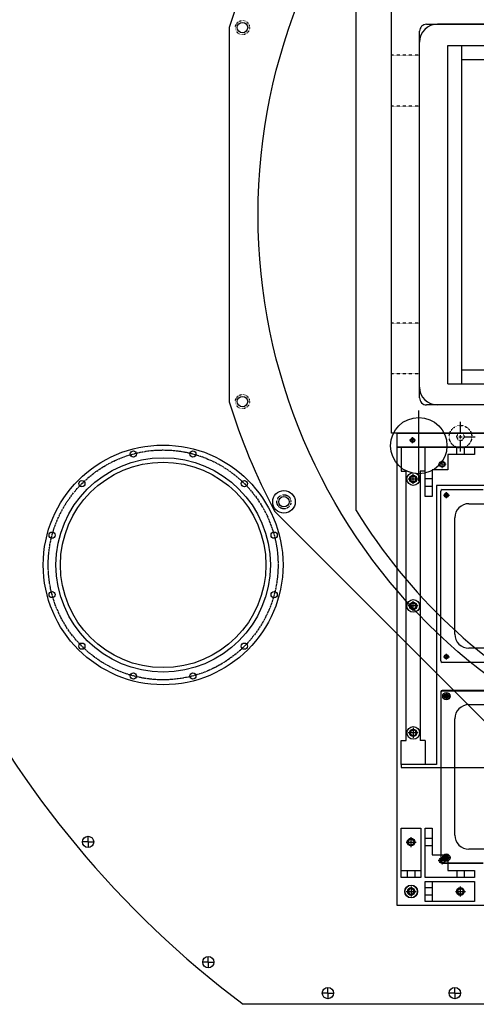
# Model space of a CAD drawing. Extents: x -1041 to 3859, y -1682 to 3094.
# Drawn here: x 738 to 1062, y 1309 to 2007 of the extents above; entities that cross this region are included whole.
import ezdxf

# ---------------------------------------------------------------- set-up
doc = ezdxf.new("R2010")
doc.units = 0
doc.header["$MEASUREMENT"] = 0
doc.linetypes.add('CENTER', pattern=[2, 1.25, -0.25, 0.25, -0.25])
doc.linetypes.add('HIDDEN', pattern=[0.25, 0.125, -0.125])
doc.layers.get('0').update_dxf_attribs({"linetype": 'CONTINUOUS'})
for name, color, linetype in [('DEWARASSY', 7, 'CONTINUOUS'), ('electronics box', 61, 'CONTINUOUS'), ('FASTENERS', 7, 'CONTINUOUS'), ('INNERFPBOX', 7, 'CONTINUOUS'), ('OPTICALBENCH', 241, 'CONTINUOUS'), ('POST', 252, 'CONTINUOUS')]:
    doc.layers.add(name, color=color, linetype=linetype)
doc.layers.add('L-CENTER', color=1, linetype='CENTER', lineweight=9)

# ---------------------------------------------------------------- blocks, each defined once
blk = doc.blocks.new('M030-F')
for radius in [1.5, 1.23]:
    blk.add_circle((0, 0), radius)
at = {"layer": 'L-CENTER'}
for p, q in [((2.1, 0), (-2.1, 0)), ((0, 2.1), (0, -2.1))]:
    blk.add_line(p, q, dxfattribs=at)
blk = doc.blocks.new('M040-F')
for radius in [2, 1.62]:
    blk.add_circle((0, 0), radius)
at = {"layer": 'L-CENTER'}
for p, q in [((2.8, 0), (-2.8, 0)), ((0, 2.8), (0, -2.8))]:
    blk.add_line(p, q, dxfattribs=at)
blk = doc.blocks.new('M050-F')
for radius in [2.5, 2.07]:
    blk.add_circle((0, 0), radius)
at = {"layer": 'L-CENTER'}
for p, q in [((3.5, 0), (-3.5, 0)), ((0, 3.5), (0, -3.5))]:
    blk.add_line(p, q, dxfattribs=at)

msp = doc.modelspace()

# ---------------------------------------------------------------- linework, layer by layer
at = {"layer": 'DEWARASSY', "color": 7, "linetype": 'Continuous'}
for points in [[(1002.054, 1713.892), (1002.054, 2023.892)], [(887.054, 2001.557), (887.054, 1736.227)], [(1022.054, 1738.892), (1022.054, 1998.892)], [(1027.054, 2003.892), (1607.054, 2003.892)], [(1599.354, 2003.892), (1034.754, 2003.892)], [(1022.054, 1746.592), (1022.054, 1991.192)], [(1607.054, 1733.892), (1027.054, 1733.892)], [(1599.354, 1733.892), (1034.754, 1733.892)], [(1632.054, 1713.892), (1002.054, 1713.892)], [(919.19, 1658.644), (1106.807, 1471.028)], [(786.952, 1424.116), (786.952, 1428.1)], [(786.918, 1424.083), (782.935, 1424.083)], [(786.935, 1424.083), (786.969, 1424.083)], [(786.952, 1424.066), (786.952, 1424.1)], [(786.952, 1424.049), (786.952, 1420.066)], [(786.985, 1424.083), (790.969, 1424.083)], [(872.245, 1338.823), (872.245, 1342.806)], [(872.212, 1338.789), (868.229, 1338.789)], [(872.229, 1338.789), (872.262, 1338.789)], [(872.245, 1338.772), (872.245, 1338.806)], [(872.245, 1338.755), (872.245, 1334.772)], [(872.279, 1338.789), (876.262, 1338.789)], [(957.054, 1316.925), (957.054, 1320.909)], [(1047.054, 1316.925), (1047.054, 1320.909)], [(957.021, 1316.892), (953.038, 1316.892)], [(957.038, 1316.892), (957.071, 1316.892)], [(957.054, 1316.875), (957.054, 1316.909)], [(957.054, 1316.858), (957.054, 1312.875)], [(957.088, 1316.892), (961.071, 1316.892)], [(1047.021, 1316.892), (1043.038, 1316.892)], [(1047.038, 1316.892), (1047.071, 1316.892)], [(1047.054, 1316.875), (1047.054, 1316.909)], [(1047.054, 1316.858), (1047.054, 1312.875)], [(1047.088, 1316.892), (1051.071, 1316.892)], [(1737.054, 1308.892), (897.054, 1308.892)]]:
    msp.add_lwpolyline(points, dxfattribs=at)
at = {"layer": 'DEWARASSY', "color": 7, "linetype": 'HIDDEN'}
for points in [[(1022.054, 1981.892), (1002.054, 1981.892)], [(1022.054, 1945.892), (1002.054, 1945.892)], [(1022.054, 1791.892), (1002.054, 1791.892)], [(1022.054, 1755.892), (1002.054, 1755.892)]]:
    msp.add_lwpolyline(points, dxfattribs=at)
at = {"layer": 'DEWARASSY', "color": 9, "linetype": 'Continuous'}
msp.add_circle((1317.554, 1868.892), 410, dxfattribs=at)
at = {"layer": 'DEWARASSY', "color": 7, "linetype": 'HIDDEN'}
for centre in [(896.465, 2001.503), (896.465, 1736.281), (925.883, 1665.261)]:
    msp.add_circle(centre, 5, dxfattribs=at)
at = {"layer": 'DEWARASSY', "color": 7, "linetype": 'Continuous'}
for centre, radius in [((896.465, 2001.503), 3.705), ((896.465, 1736.281), 3.705), ((840.212, 1620.484), 85), ((819.119, 1699.207), 2.2), ((861.306, 1699.207), 2.2), ((840.212, 1620.484), 76.035), ((840.212, 1620.484), 72.86), ((782.583, 1678.114), 2.2), ((897.842, 1678.114), 2.2), ((925.883, 1665.261), 8), ((925.883, 1665.261), 3.705), ((761.489, 1641.578), 2.2), ((918.935, 1641.578), 2.2), ((761.489, 1599.391), 2.2), ((918.935, 1599.391), 2.2), ((782.583, 1562.855), 2.2), ((897.842, 1562.855), 2.2), ((819.119, 1541.761), 2.2), ((861.306, 1541.761), 2.2), ((786.952, 1424.083), 4), ((872.245, 1338.789), 4), ((957.054, 1316.892), 4), ((1047.054, 1316.892), 4)]:
    msp.add_circle(centre, radius, dxfattribs=at)
at = {"layer": 'DEWARASSY', "color": 30, "linetype": 'Continuous'}
msp.add_circle((840.212, 1620.484), 85, dxfattribs=at)
at = {"layer": 'DEWARASSY', "color": 7, "linetype": 'CENTER'}
msp.add_circle((840.212, 1620.484), 81.5, dxfattribs=at)
at = {"layer": 'DEWARASSY', "color": 7, "linetype": 'Continuous'}
for centre, radius, start, end in [((1317.054, 1868.892), 700, 126.869898, 233.130102), ((1317.054, 1868.892), 450, 152.14621, 162.85379), ((1034.754, 1991.192), 12.7, 90, 180), ((1027.054, 1998.892), 5, 90.000003, 180.000005), ((1034.754, 1746.592), 12.7, 180, 270), ((1027.054, 1738.892), 5, 179.999991, 269.999994), ((1317.054, 1868.892), 450, 197.14621, 207.85379)]:
    msp.add_arc(centre, radius, start, end, dxfattribs=at)
at = {"layer": 'electronics box', "lineweight": -3}
for p, q in [((1006.054, 1713.892), (1328.054, 1713.892)), ((1006.054, 1703.892), (1006.054, 1713.892)), ((1017.054, 1706.792), (1017.054, 1710.992)), ((1006.054, 1703.892), (1328.054, 1703.892)), ((1006.054, 1378.892), (1006.054, 1703.892)), ((1328.054, 1703.892), (1006.054, 1703.892)), ((1009.054, 1703.892), (1009.054, 1686.892)), ((1026.054, 1703.892), (1009.054, 1703.892)), ((1012.554, 1703.892), (1022.554, 1703.892)), ((1019.154, 1708.892), (1014.954, 1708.892)), ((1026.054, 1686.892), (1026.054, 1703.892)), ((1009.054, 1686.892), (1012.554, 1686.892)), ((1012.554, 1495.892), (1012.554, 1686.892)), ((1017.554, 1677.892), (1017.554, 1684.892)), ((1022.554, 1686.892), (1022.554, 1495.892)), ((1026.054, 1686.892), (1022.554, 1686.892)), ((1021.054, 1681.392), (1014.054, 1681.392)), ((1300.054, 1676.892), (1034.054, 1676.892)), ((1034.054, 1676.892), (1034.054, 1478.892)), ((1038.954, 1669.892), (1043.154, 1669.892)), ((1041.054, 1667.792), (1041.054, 1671.992)), ((1057.054, 1663.892), (1277.054, 1663.892)), ((1047.054, 1571.392), (1047.054, 1653.892)), ((1017.554, 1587.892), (1017.554, 1594.892)), ((1021.054, 1591.392), (1014.054, 1591.392)), ((1041.054, 1553.292), (1041.054, 1557.492)), ((1277.054, 1561.392), (1057.054, 1561.392)), ((1038.954, 1555.392), (1043.154, 1555.392)), ((1041.054, 1529.492), (1041.054, 1525.292)), ((1041.054, 1529.492), (1041.054, 1525.292)), ((1038.954, 1527.392), (1043.154, 1527.392)), ((1043.154, 1527.392), (1038.954, 1527.392)), ((1057.054, 1521.392), (1277.054, 1521.392)), ((1047.054, 1428.892), (1047.054, 1511.392)), ((1021.054, 1501.392), (1014.054, 1501.392)), ((1017.554, 1504.892), (1017.554, 1497.892)), ((1009.054, 1478.892), (1009.054, 1495.892)), ((1009.054, 1495.892), (1012.554, 1495.892)), ((1026.054, 1495.892), (1022.554, 1495.892)), ((1026.054, 1495.892), (1026.054, 1478.892)), ((1026.054, 1478.892), (1009.054, 1478.892)), ((1034.054, 1478.892), (1009.054, 1478.892)), ((1009.054, 1478.892), (1009.054, 1476.892)), ((1009.054, 1476.892), (1325.054, 1476.892)), ((1016.054, 1420.392), (1016.054, 1427.392)), ((1012.554, 1423.892), (1019.554, 1423.892)), ((1277.054, 1418.892), (1057.054, 1418.892)), ((1038.954, 1412.892), (1043.154, 1412.892)), ((1043.154, 1412.892), (1038.954, 1412.892)), ((1041.054, 1414.992), (1041.054, 1410.792)), ((1041.054, 1414.992), (1041.054, 1410.792)), ((1016.054, 1392.392), (1016.054, 1385.392)), ((1051.054, 1385.392), (1051.054, 1392.392)), ((1012.554, 1388.892), (1019.554, 1388.892)), ((1047.554, 1388.892), (1054.554, 1388.892)), ((1328.054, 1378.892), (1006.054, 1378.892))]:
    msp.add_line(p, q, dxfattribs=at)
at = {"layer": 'electronics box'}
for p, q in [((1026.054, 1703.892), (1061.054, 1703.892)), ((1026.054, 1668.892), (1026.054, 1703.892)), ((1048.354, 1698.892), (1048.354, 1703.892)), ((1053.754, 1703.892), (1053.754, 1698.892)), ((1061.054, 1703.892), (1061.054, 1698.892)), ((1042.054, 1698.892), (1042.054, 1687.892)), ((1061.054, 1698.892), (1042.054, 1698.892)), ((1042.054, 1687.892), (1031.054, 1687.892)), ((1031.054, 1687.892), (1031.054, 1668.892)), ((1031.054, 1681.592), (1026.054, 1681.592)), ((1031.054, 1676.192), (1026.054, 1676.192)), ((1031.054, 1668.892), (1026.054, 1668.892)), ((1037.054, 1552.392), (1037.054, 1672.892)), ((1038.054, 1673.892), (1067.054, 1673.892)), ((1296.054, 1551.392), (1038.054, 1551.392)), ((1037.054, 1530.392), (1037.054, 1409.892)), ((1037.254, 1409.892), (1037.254, 1530.392)), ((1296.054, 1531.392), (1038.054, 1531.392)), ((1038.054, 1531.192), (1296.054, 1531.192)), ((1026.054, 1398.892), (1026.054, 1433.892)), ((1026.054, 1433.892), (1031.054, 1433.892)), ((1031.054, 1433.892), (1031.054, 1414.892)), ((1026.054, 1426.592), (1031.054, 1426.592)), ((1031.054, 1421.192), (1026.054, 1421.192)), ((1031.054, 1414.892), (1042.054, 1414.892)), ((1042.054, 1414.892), (1042.054, 1403.892)), ((1009.054, 1403.892), (1023.054, 1403.892)), ((1013.354, 1403.892), (1013.354, 1398.892)), ((1018.754, 1403.892), (1018.754, 1398.892)), ((1067.054, 1409.092), (1038.054, 1409.092)), ((1038.054, 1408.892), (1067.054, 1408.892)), ((1042.054, 1403.892), (1061.054, 1403.892)), ((1048.354, 1403.892), (1048.354, 1398.892)), ((1053.754, 1403.892), (1053.754, 1398.892)), ((1061.054, 1403.892), (1061.054, 1398.892)), ((1061.054, 1398.892), (1026.054, 1398.892)), ((1031.054, 1391.592), (1026.054, 1391.592)), ((1031.054, 1395.892), (1031.054, 1381.892)), ((1031.054, 1386.192), (1026.054, 1386.192))]:
    msp.add_line(p, q, dxfattribs=at)
for points in [[(1009.054, 1433.892), (1023.054, 1433.892), (1023.054, 1398.892), (1009.054, 1398.892)], [(1061.054, 1395.892), (1061.054, 1381.892), (1026.054, 1381.892), (1026.054, 1395.892)]]:
    msp.add_lwpolyline(points, close=True, dxfattribs=at)
at = {"layer": 'electronics box', "lineweight": -3}
for centre, radius in [((1017.054, 1708.892), 1.5), ((1017.054, 1708.892), 1.23), ((1017.554, 1681.392), 4.5), ((1017.554, 1681.392), 4.5), ((1017.554, 1681.392), 2.6), ((1017.554, 1681.392), 2.6), ((1017.554, 1681.392), 2.5), ((1017.554, 1681.392), 2.067), ((1041.054, 1669.892), 1.5), ((1041.054, 1669.892), 1.23), ((1017.554, 1591.392), 4.5), ((1017.554, 1591.392), 4.5), ((1017.554, 1591.392), 2.6), ((1017.554, 1591.392), 2.6), ((1017.554, 1591.392), 2.5), ((1017.554, 1591.392), 2.067), ((1041.054, 1555.392), 1.5), ((1041.054, 1555.392), 1.23), ((1041.054, 1527.392), 1.5), ((1041.054, 1527.392), 1.5), ((1041.054, 1527.392), 1.23), ((1041.054, 1527.392), 1.23), ((1017.554, 1501.392), 4.5), ((1017.554, 1501.392), 4.5), ((1017.554, 1501.392), 2.6), ((1017.554, 1501.392), 2.6), ((1017.554, 1501.392), 2.5), ((1017.554, 1501.392), 2.067), ((1016.054, 1423.892), 2.5), ((1016.054, 1423.892), 2.067), ((1041.054, 1412.892), 1.5), ((1041.054, 1412.892), 1.5), ((1041.054, 1412.892), 1.23), ((1041.054, 1412.892), 1.23), ((1016.054, 1388.892), 4.5), ((1016.154, 1388.892), 4.5), ((1016.054, 1388.892), 2.6), ((1016.054, 1388.892), 2.6), ((1016.054, 1388.892), 2.5), ((1016.054, 1388.892), 2.067), ((1051.054, 1388.892), 2.5), ((1051.054, 1388.892), 2.067)]:
    msp.add_circle(centre, radius, dxfattribs=at)
at = {"layer": 'electronics box'}
for centre, radius in [((1041.054, 1527.392), 2.6), ((1041.054, 1527.392), 1.6), ((1016.054, 1423.892), 2.7), ((1041.054, 1412.892), 2.6), ((1040.054, 1412.892), 1.6), ((1041.054, 1412.892), 1.6), ((1051.054, 1388.892), 2.7)]:
    msp.add_circle(centre, radius, dxfattribs=at)
for centre, radius, start, end in [((1038.054, 1672.892), 1, 90, 180), ((1038.054, 1552.392), 1, 180, 270), ((1038.054, 1530.392), 1, 90, 180), ((1038.054, 1530.392), 0.8, 90, 180), ((1038.054, 1409.892), 1, 180, 270), ((1038.054, 1409.892), 0.8, 180, 270)]:
    msp.add_arc(centre, radius, start, end, dxfattribs=at)
at = {"layer": 'electronics box', "lineweight": -3}
for centre, start, end in [((1057.054, 1653.892), 90, 180), ((1057.054, 1571.392), 180, 270), ((1057.054, 1511.392), 90, 180), ((1057.054, 1428.892), 180, 270)]:
    msp.add_arc(centre, 10, start, end, dxfattribs=at)
at = {"layer": 'FASTENERS', "color": 7, "linetype": 'Continuous'}
for points in [[(1051.054, 1713.661), (1051.054, 1721.835)], [(1049.892, 1711.392), (1052.217, 1711.392)], [(1051.054, 1710.23), (1051.054, 1712.554)], [(1053.324, 1711.392), (1061.498, 1711.392)], [(1051.054, 1700.949), (1051.054, 1709.123)]]:
    msp.add_lwpolyline(points, dxfattribs=at)
at = {"layer": 'FASTENERS', "color": 7, "linetype": 'HIDDEN'}
msp.add_lwpolyline([(1049.611, 1713.892), (1048.168, 1711.392), (1049.611, 1708.892), (1052.498, 1708.892), (1053.941, 1711.392), (1052.498, 1713.892)], dxfattribs=at)
msp.add_circle((1051.054, 1711.392), 8, dxfattribs=at)
at = {"layer": 'INNERFPBOX', "color": 7, "linetype": 'Continuous'}
for points in [[(1042.054, 1988.892), (1592.054, 1988.892)], [(1042.054, 1748.892), (1042.054, 1988.892)], [(1052.054, 1748.892), (1052.054, 1988.892)], [(1052.054, 1978.892), (1582.054, 1978.892)], [(1052.054, 1758.892), (1582.054, 1758.892)], [(1042.054, 1748.892), (1592.054, 1748.892)]]:
    msp.add_lwpolyline(points, dxfattribs=at)
at = {"layer": 'OPTICALBENCH', "linetype": 'Continuous'}
msp.add_lwpolyline([(977.054, 1658.988), (977.054, 2078.796)], dxfattribs=at)
msp.add_arc((1317.554, 1868.892), 400, 211.652115, 241.79352, dxfattribs=at)
at = {"layer": 'POST', "color": 7, "linetype": 'Continuous'}
msp.add_lwpolyline([(1021.459, 1680.041), (1021.459, 1730.041)], dxfattribs=at)
msp.add_circle((1021.459, 1705.041), 20, dxfattribs=at)

# ---------------------------------------------------------------- block references
at = {"layer": 'electronics box'}
for p, rotation in [((1038.054, 1691.892), 180), ((1038.054, 1410.892), 270)]:
    msp.add_blockref('M040-F', p, dxfattribs=dict(at, rotation=rotation))
at = {"layer": 'electronics box', "lineweight": -3, "xscale": -1}
for p, rotation in [((1017.554, 1681.392), 90), ((1017.554, 1681.392), 90), ((1017.554, 1591.392), 90), ((1016.054, 1388.892), 270)]:
    msp.add_blockref('M050-F', p, dxfattribs=dict(at, rotation=rotation))
at = {"layer": 'electronics box', "lineweight": -3}
for p, rotation in [((1017.554, 1591.392), 90), ((1017.554, 1501.392), 90), ((1017.554, 1501.392), 90), ((1016.054, 1423.892), 180), ((1051.054, 1388.892), 180)]:
    msp.add_blockref('M050-F', p, dxfattribs=dict(at, rotation=rotation))
msp.add_blockref('M030-F', (1040.054, 1412.892), dxfattribs=at)
msp.add_blockref('M030-F', (1040.054, 1412.892), dxfattribs=at)

doc.saveas('drawing.dxf')
